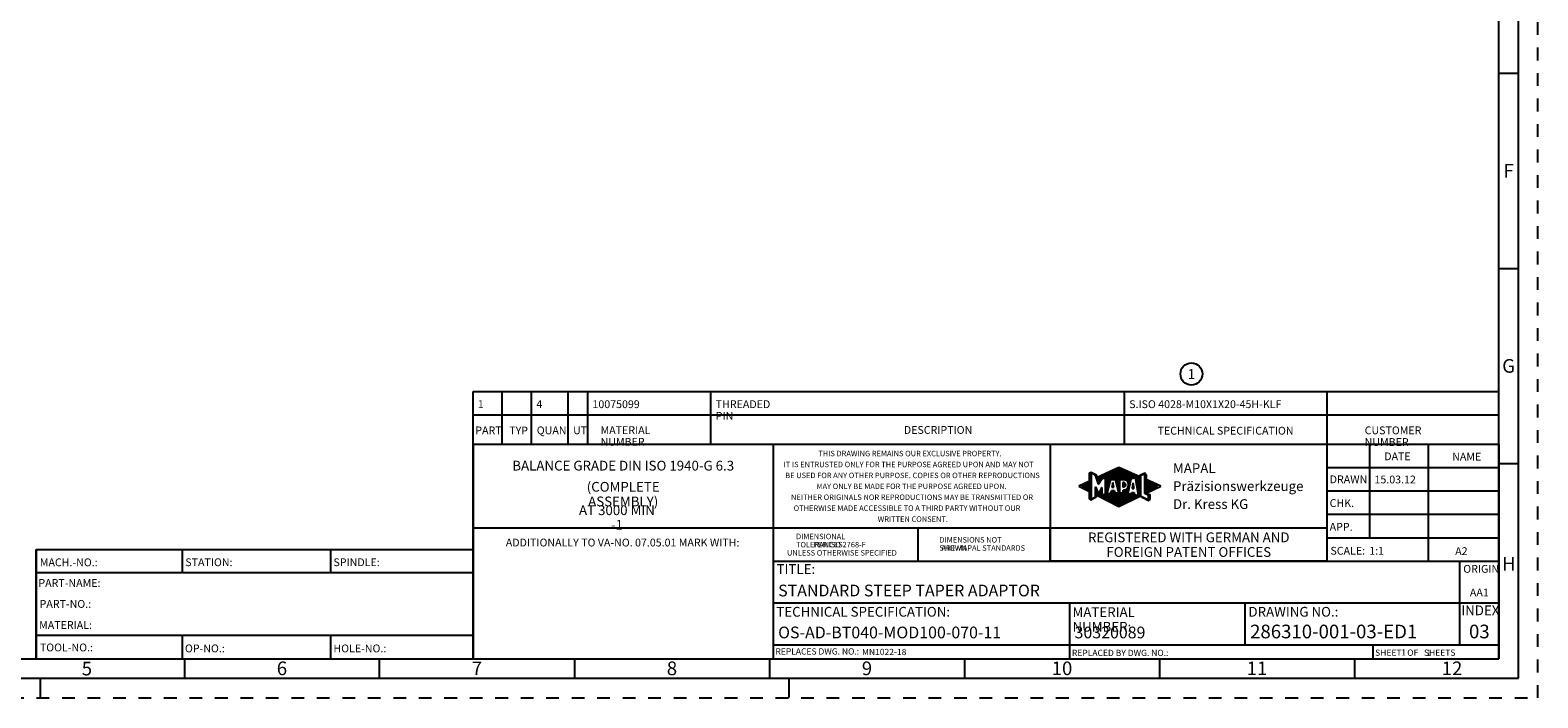
# Model space of a CAD drawing. Units: millimetres. Extents: x 0 to 594, y 0 to 420.
# Drawn here: x 207 to 594, y 0 to 171 of the extents above; entities that cross this region are included whole.
import ezdxf

# ---------------------------------------------------------------- set-up
doc = ezdxf.new("R2010")
doc.units = ezdxf.units.MM
doc.header["$LTSCALE"] = 32.67
doc.linetypes.add('HIDDEN', pattern=[0.2, 0.1, -0.1])
doc.layers.add('286310-001-03-ED1_FORMAT', color=7, linetype='CONTINUOUS')
doc.layers.add('286310-001-03-ED1_REF', color=7, linetype='CONTINUOUS')
doc.styles.get("Standard").update_dxf_attribs({"font": 'TXT.SHX', "width": 0.7})
doc.styles.add('TEXTSTYLE_2', font='TXT.SHX', dxfattribs={"width": 0.675})

# ---------------------------------------------------------------- blocks, each defined once
blk = doc.blocks.new('BALLOON_BL1', base_point=(505.19, 82.99))
at = {"layer": '286310-001-03-ED1_REF', "color": 3, "linetype": 'CONTINUOUS'}
blk.add_circle((505.19, 82.99), 2.82, dxfattribs=at)
at = {"layer": '286310-001-03-ED1_REF', "color": 2, "linetype": 'CONTINUOUS', "insert": (504.23, 84.24), "char_height": 2.5, "width": 1.9048, "attachment_point": 1, "line_spacing_factor": 0.9}
blk.add_mtext('1', dxfattribs=at)

msp = doc.modelspace()

# ---------------------------------------------------------------- linework, layer by layer
at = {"layer": '286310-001-03-ED1_FORMAT', "color": 6, "linetype": 'HIDDEN'}
for p, q in [((594, 0), (594, 420)), ((0, 0), (594, 0))]:
    msp.add_line(p, q, dxfattribs=at)
at = {"layer": '286310-001-03-ED1_FORMAT', "color": 7, "linetype": 'CONTINUOUS'}
for p, q in [((589, 5), (589, 415)), ((321, 72.5), (584, 72.5)), ((321, 10), (321, 72.5)), ((328.5, 65), (328.5, 72.5)), ((336, 65), (336, 72.5)), ((345.3988, 65), (345.3988, 72.5)), ((350.3988, 65), (350.3988, 72.5)), ((382, 65), (382, 72.5)), ((488, 65), (488, 72.5)), ((540, 35), (540, 72.5)), ((584, 10), (584, 72.5)), ((321, 65), (584, 65)), ((398, 10), (398, 65)), ((469, 65), (469, 35)), ((550.8994, 40.9547), (550.8994, 65)), ((565.8994, 65), (565.8994, 35)), ((584, 58.9547), (540, 58.9547)), ((584, 52.9547), (540, 52.9547)), ((584, 46.9547), (540, 46.9547)), ((540, 43.5), (321, 43.5)), ((435, 43.5), (435, 35)), ((584, 40.9547), (540, 40.9547)), ((208.9999, 10), (208.9999, 38)), ((209, 38), (321, 38)), ((246.5, 32.0048), (246.5, 38)), ((284.5, 32.0048), (284.5, 38)), ((398, 35), (584, 35)), ((574, 13.5), (574, 35)), ((321, 32), (209, 32)), ((584, 24.25), (398, 24.25)), ((474, 10), (474, 24.25)), ((519, 13.5), (519, 24.25)), ((321, 16), (209, 16)), ((246.4999, 10), (246.4999, 16)), ((284.4999, 10), (284.4999, 16)), ((584, 13.5), (398, 13.5)), ((551.7325, 13.5), (551.7325, 10)), ((209, 10), (584, 10)), ((5, 5), (589, 5))]:
    msp.add_line(p, q, dxfattribs=at)
at = {"layer": '286310-001-03-ED1_FORMAT', "color": 3, "linetype": 'CONTINUOUS'}
for p, q in [((584, 72.5), (584, 348)), ((584, 160.0599), (589, 160.0599)), ((584, 110.0599), (589, 110.0599)), ((321, 65), (321, 78.5)), ((321, 78.5), (584, 78.5)), ((328.5, 65), (328.5, 78.5)), ((336, 65), (336, 78.5)), ((345.3988, 65), (345.3988, 78.5)), ((350.3988, 65), (350.3988, 78.5)), ((382, 65), (382, 78.5)), ((488, 65), (488, 78.5)), ((540, 65), (540, 78.5)), ((584, 65), (584, 78.5)), ((321, 72.5), (584, 72.5)), ((321, 65), (584, 65)), ((321, 65), (583.9999, 65)), ((321, 65), (321, 10)), ((583.9999, 65), (583.9999, 10)), ((584, 60.0599), (589, 60.0599)), ((540, 43.5), (469, 43.5)), ((469, 35), (469, 43.5)), ((540, 35), (540, 43.5)), ((208.9999, 38), (320.9999, 38)), ((208.9999, 38), (208.9999, 10)), ((320.9999, 38), (320.9999, 10)), ((540, 35), (469, 35)), ((10, 10), (209, 10)), ((208.9999, 10), (320.9999, 10)), ((247, 10), (247, 5)), ((297, 5.0599), (297, 10.0599)), ((321, 10), (583.9999, 10)), ((347, 10.0599), (347, 5.0599)), ((397, 10.0599), (397, 5.0599)), ((447, 10.0599), (447, 5.0599)), ((497, 10.0599), (497, 5.0599)), ((547, 10.0599), (547, 5.0599)), ((210, 5), (210, 0)), ((402, 5.0599), (402, 0.0599))]:
    msp.add_line(p, q, dxfattribs=at)
at = {"layer": '286310-001-03-ED1_FORMAT', "color": 2, "linetype": 'CONTINUOUS'}
for p, q in [((486.6105, 59.0612), (480.9737, 56.4309)), ((481.0868, 56.097), (486.613, 58.6757)), ((485.2961, 58.0612), (487.9784, 58.0612)), ((485.5104, 58.1612), (487.7562, 58.1612)), ((485.7248, 58.2612), (487.534, 58.2612)), ((485.9391, 58.3612), (487.3118, 58.3612)), ((486.1534, 58.4612), (487.0895, 58.4612)), ((486.3677, 58.5612), (486.8673, 58.5612)), ((486.582, 58.6612), (486.6451, 58.6612)), ((491.9768, 56.6462), (486.6105, 59.0612)), ((486.613, 58.6757), (491.9768, 56.2618)), ((479.0856, 55.5499), (476.3, 54.25)), ((476.3, 54.25), (479.085, 52.8486)), ((477.1029, 54.238), (479.0856, 55.1631)), ((479.085, 53.2406), (477.1029, 54.238)), ((477.1527, 54.2612), (479.4977, 54.2612)), ((477.2555, 54.1612), (479.4977, 54.1612)), ((477.367, 54.3612), (479.4977, 54.3612)), ((477.5813, 54.4612), (479.4977, 54.4612)), ((477.7956, 54.5612), (479.4977, 54.5612)), ((478.0099, 54.6612), (479.4977, 54.6612)), ((478.2243, 54.7612), (479.4977, 54.7612)), ((478.4386, 54.8612), (479.4977, 54.8612)), ((478.6529, 54.9612), (479.4977, 54.9612)), ((478.8672, 55.0612), (479.4977, 55.0612)), ((479.0815, 55.1612), (479.4977, 55.1612)), ((479.0856, 57.6284), (479.4845, 57.8198)), ((479.0856, 55.1631), (479.0856, 57.6284)), ((479.0856, 57.5612), (479.4977, 57.5612)), ((479.0856, 57.4612), (479.4977, 57.4612)), ((479.0856, 57.3612), (479.4977, 57.3612)), ((479.0856, 57.2612), (479.4977, 57.2612)), ((479.0856, 57.1612), (479.4977, 57.1612)), ((479.0856, 57.0612), (479.4977, 57.0612)), ((479.0856, 56.9612), (479.4977, 56.9612)), ((479.0856, 56.8612), (479.4977, 56.8612)), ((479.0856, 56.7612), (479.4977, 56.7612)), ((479.0856, 56.6612), (479.4977, 56.6612)), ((479.0856, 56.5612), (479.4977, 56.5612)), ((479.0856, 56.4612), (479.4977, 56.4612)), ((479.0856, 56.3612), (479.4977, 56.3612)), ((479.0856, 56.2612), (479.4977, 56.2612)), ((479.0856, 56.1612), (479.4977, 56.1612)), ((479.0856, 56.0612), (479.4977, 56.0612)), ((479.0856, 55.9612), (479.4977, 55.9612)), ((479.0856, 55.8612), (479.4977, 55.8612)), ((479.0856, 55.7612), (479.4977, 55.7612)), ((479.0856, 55.6612), (479.4977, 55.6612)), ((479.0856, 55.5612), (479.4977, 55.5612)), ((479.0856, 55.4612), (479.4977, 55.4612)), ((479.0856, 55.3612), (479.4977, 55.3612)), ((479.0856, 55.2612), (479.4977, 55.2612)), ((479.154, 57.6612), (479.8094, 57.6612)), ((479.3625, 57.7612), (479.6044, 57.7612)), ((479.4845, 57.8198), (480.705, 57.2242)), ((480.5745, 57.1031), (479.4977, 57.6292)), ((479.4977, 57.6292), (479.4977, 50.9232)), ((479.6367, 57.5612), (480.0143, 57.5612)), ((479.8414, 57.4612), (480.2192, 57.4612)), ((480.0461, 57.3612), (480.4241, 57.3612)), ((480.2508, 57.2612), (480.629, 57.2612)), ((480.4555, 57.1612), (480.7263, 57.1612)), ((481.3317, 54.7871), (480.5745, 57.1031)), ((480.5882, 57.0612), (480.7602, 57.0612)), ((480.6209, 56.9612), (480.794, 56.9612)), ((480.6536, 56.8612), (480.8279, 56.8612)), ((480.6863, 56.7612), (480.8618, 56.7612)), ((480.705, 57.2242), (481.0868, 56.097)), ((480.719, 56.6612), (480.8957, 56.6612)), ((480.7517, 56.5612), (480.9295, 56.5612)), ((480.7844, 56.4612), (480.9634, 56.4612)), ((480.817, 56.3612), (480.9973, 56.3612)), ((480.8497, 56.2612), (481.0312, 56.2612)), ((480.8824, 56.1612), (481.0651, 56.1612)), ((480.9151, 56.0612), (482.1724, 56.0612)), ((480.9478, 55.9612), (482.1064, 55.9612)), ((480.9805, 55.8612), (482.0404, 55.8612)), ((481.0132, 55.7612), (481.9744, 55.7612)), ((481.0459, 55.6612), (481.9084, 55.6612)), ((481.0786, 55.5612), (481.8425, 55.5612)), ((481.1113, 55.4612), (481.7765, 55.4612)), ((481.144, 55.3612), (481.7105, 55.3612)), ((481.1767, 55.2612), (481.6445, 55.2612)), ((481.2094, 55.1612), (481.5785, 55.1612)), ((481.2244, 56.1612), (482.2384, 56.1612)), ((481.2421, 55.0612), (481.5125, 55.0612)), ((481.2748, 54.9612), (481.4466, 54.9612)), ((481.3075, 54.8612), (481.3806, 54.8612)), ((482.3285, 56.2979), (481.3317, 54.7871)), ((481.4387, 56.2612), (482.3043, 56.2612)), ((481.653, 56.3612), (490.7922, 56.3612)), ((481.8673, 56.4612), (491.5338, 56.4612)), ((482.0816, 56.5612), (491.3116, 56.5612)), ((482.2959, 56.6612), (491.0893, 56.6612)), ((483.1516, 56.1288), (482.3285, 56.2979)), ((482.5068, 56.2612), (490.3486, 56.2612)), ((482.5102, 56.7612), (490.8671, 56.7612)), ((482.7245, 56.8612), (490.6449, 56.8612)), ((482.9388, 56.9612), (490.4227, 56.9612)), ((482.9937, 56.1612), (489.905, 56.1612)), ((483.1516, 52.2474), (483.1516, 56.1288)), ((483.1516, 56.0612), (489.6484, 56.0612)), ((483.1516, 55.9612), (484.4522, 55.9612)), ((483.1516, 55.8612), (484.4254, 55.8612)), ((483.1516, 55.7612), (484.3986, 55.7612)), ((483.1516, 55.6612), (484.3718, 55.6612)), ((483.1516, 55.5612), (484.345, 55.5612)), ((483.1516, 55.4612), (484.3181, 55.4612)), ((483.1516, 55.3612), (484.2913, 55.3612)), ((483.1516, 55.2612), (484.2645, 55.2612)), ((483.1516, 55.1612), (484.2377, 55.1612)), ((483.1516, 55.0612), (484.2108, 55.0612)), ((483.1516, 54.9612), (484.184, 54.9612)), ((483.1516, 54.8612), (484.1572, 54.8612)), ((483.1516, 54.7612), (484.1304, 54.7612)), ((483.1516, 54.6612), (484.1036, 54.6612)), ((483.1516, 54.5612), (484.0767, 54.5612)), ((483.1516, 54.4612), (484.0499, 54.4612)), ((483.1516, 54.3612), (484.0231, 54.3612)), ((483.1516, 54.2612), (483.9963, 54.2612)), ((483.1516, 54.1612), (483.9694, 54.1612)), ((483.1531, 57.0612), (490.2005, 57.0612)), ((483.3674, 57.1612), (489.9783, 57.1612)), ((484.4555, 55.9734), (483.4726, 52.3089)), ((483.5817, 57.2612), (489.7561, 57.2612)), ((483.796, 57.3612), (489.5339, 57.3612)), ((484.0103, 57.4612), (489.3117, 57.4612)), ((484.2246, 57.5612), (489.0894, 57.5612)), ((484.4389, 57.6612), (488.8672, 57.6612)), ((484.6006, 55.9535), (484.4555, 55.9734)), ((484.5444, 55.9612), (489.6263, 55.9612)), ((484.888, 55.9259), (484.6006, 55.9535)), ((484.6532, 57.7612), (488.645, 57.7612)), ((485.0311, 55.1589), (484.7557, 53.9039)), ((484.8122, 54.1612), (485.2401, 54.1612)), ((484.8342, 54.2612), (485.2192, 54.2612)), ((484.8561, 54.3612), (485.1982, 54.3612)), ((484.8675, 57.8612), (488.4228, 57.8612)), ((484.878, 54.4612), (485.1773, 54.4612)), ((485.1713, 55.9102), (484.888, 55.9259)), ((484.9, 54.5612), (485.1563, 54.5612)), ((484.9219, 54.6612), (485.1354, 54.6612)), ((484.9439, 54.7612), (485.1144, 54.7612)), ((484.9658, 54.8612), (485.0935, 54.8612)), ((484.9878, 54.9612), (485.0725, 54.9612)), ((485.0097, 55.0612), (485.0516, 55.0612)), ((485.288, 53.9326), (485.0311, 55.1589)), ((485.0818, 57.9612), (488.2006, 57.9612)), ((485.7225, 55.8946), (485.1713, 55.9102)), ((485.4497, 55.9014), (485.1713, 55.9102)), ((485.7225, 55.8946), (485.4497, 55.9014)), ((486.5391, 52.5618), (485.7225, 55.8946)), ((485.7306, 55.8612), (486.7687, 55.8612)), ((485.7551, 55.7612), (486.7687, 55.7612)), ((485.7796, 55.6612), (486.7687, 55.6612)), ((485.8041, 55.5612), (486.7687, 55.5612)), ((485.8286, 55.4612), (486.7687, 55.4612)), ((485.8532, 55.3612), (486.7687, 55.3612)), ((485.8777, 55.2612), (486.7687, 55.2612)), ((485.9022, 55.1612), (486.7687, 55.1612)), ((485.9267, 55.0612), (486.7687, 55.0612)), ((485.9512, 54.9612), (486.7687, 54.9612)), ((485.9757, 54.8612), (486.7687, 54.8612)), ((486.0002, 54.7612), (486.7687, 54.7612)), ((486.0247, 54.6612), (486.7687, 54.6612)), ((486.0492, 54.5612), (486.7687, 54.5612)), ((486.0737, 54.4612), (486.7687, 54.4612)), ((486.0982, 54.3612), (486.7687, 54.3612)), ((486.1227, 54.2612), (486.7687, 54.2612)), ((486.1472, 54.1612), (486.7687, 54.1612)), ((487.083, 55.9299), (486.7687, 55.9176)), ((486.7687, 55.9176), (486.7687, 52.5591)), ((487.8727, 55.9365), (487.083, 55.9299)), ((487.7515, 55.1561), (487.621, 55.1626)), ((487.621, 55.1626), (487.6261, 54.0232)), ((487.621, 55.1612), (487.6486, 55.1612)), ((487.6214, 55.0612), (488.0824, 55.0612)), ((487.6219, 54.9612), (488.1773, 54.9612)), ((487.6223, 54.8612), (488.2224, 54.8612)), ((487.6228, 54.7612), (488.2433, 54.7612)), ((487.6232, 54.6612), (488.2513, 54.6612)), ((487.6237, 54.5612), (488.2449, 54.5612)), ((487.6241, 54.4612), (488.2323, 54.4612)), ((487.6246, 54.3612), (488.2089, 54.3612)), ((487.625, 54.2612), (488.1633, 54.2612)), ((487.6255, 54.1612), (488.079, 54.1612)), ((487.8717, 55.1409), (487.7515, 55.1561)), ((487.9792, 55.1134), (487.8717, 55.1409)), ((488.0345, 55.9112), (487.8727, 55.9365)), ((488.072, 55.0699), (487.9792, 55.1134)), ((488.0922, 54.1708), (488.0041, 54.1067)), ((488.1824, 55.876), (488.0345, 55.9112)), ((488.1478, 55.0065), (488.072, 55.0699)), ((488.161, 54.2562), (488.0922, 54.1708)), ((488.2044, 54.9195), (488.1478, 55.0065)), ((488.2106, 54.3649), (488.161, 54.2562)), ((488.3167, 55.8318), (488.1824, 55.876)), ((488.2397, 54.8051), (488.2044, 54.9195)), ((488.2408, 54.4988), (488.2106, 54.3649)), ((488.2273, 55.8612), (489.6043, 55.8612)), ((488.2397, 54.8051), (488.2514, 54.6597)), ((488.2514, 54.6597), (488.2408, 54.4988)), ((488.438, 55.7792), (488.3167, 55.8318)), ((488.5468, 55.7189), (488.438, 55.7792)), ((488.4704, 55.7612), (489.5822, 55.7612)), ((488.6436, 55.6518), (488.5468, 55.7189)), ((488.63, 55.6612), (489.5602, 55.6612)), ((488.803, 55.4997), (488.6436, 55.6518)), ((488.7385, 55.5612), (489.5381, 55.5612)), ((488.9202, 55.3287), (488.803, 55.4997)), ((488.8294, 55.4612), (489.5161, 55.4612)), ((489.6582, 56.1056), (488.8399, 52.3947)), ((488.8973, 53.9199), (488.976, 54.1266)), ((488.8979, 55.3612), (489.494, 55.3612)), ((488.9642, 55.238), (488.9202, 55.3287)), ((488.9529, 55.2612), (489.472, 55.2612)), ((488.9991, 55.1447), (488.9642, 55.238)), ((488.976, 54.1266), (489.0287, 54.3603)), ((488.9838, 54.1612), (489.2294, 54.1612)), ((488.9929, 55.1612), (489.4499, 55.1612)), ((489.0438, 54.9535), (488.9991, 55.1447)), ((489.0064, 54.2612), (489.2515, 54.2612)), ((489.0186, 55.0612), (489.4279, 55.0612)), ((489.0287, 54.3603), (489.0549, 54.6207)), ((489.0288, 54.3612), (489.2735, 54.3612)), ((489.0389, 54.4612), (489.2956, 54.4612)), ((489.042, 54.9612), (489.4058, 54.9612)), ((489.0549, 54.8569), (489.0438, 54.9535)), ((489.049, 54.5612), (489.3176, 54.5612)), ((489.0544, 54.8612), (489.3838, 54.8612)), ((489.0549, 54.6207), (489.0549, 54.8569)), ((489.0549, 54.7612), (489.3617, 54.7612)), ((489.0549, 54.6612), (489.3397, 54.6612)), ((490.8114, 56.3655), (489.6582, 56.1056)), ((490.1995, 55.0578), (490.0044, 53.6635)), ((490.0741, 54.1612), (490.3328, 54.1612)), ((490.0881, 54.2612), (490.318, 54.2612)), ((490.1021, 54.3612), (490.3031, 54.3612)), ((490.1161, 54.4612), (490.2882, 54.4612)), ((490.1301, 54.5612), (490.2734, 54.5612)), ((490.144, 54.6612), (490.2585, 54.6612)), ((490.158, 54.7612), (490.2436, 54.7612)), ((490.172, 54.8612), (490.2288, 54.8612)), ((490.186, 54.9612), (490.2139, 54.9612)), ((490.1995, 55.0578), (490.4131, 53.6217)), ((491.6098, 51.9277), (490.8114, 56.3655)), ((490.8122, 56.3612), (491.756, 56.3612)), ((490.8301, 56.2612), (492.1654, 56.2612)), ((490.8481, 56.1612), (492.1654, 56.1612)), ((490.8661, 56.0612), (492.1654, 56.0612)), ((490.8841, 55.9612), (492.1654, 55.9612)), ((490.9021, 55.8612), (492.1654, 55.8612)), ((490.9201, 55.7612), (492.1654, 55.7612)), ((490.9381, 55.6612), (492.1654, 55.6612)), ((490.9561, 55.5612), (492.1654, 55.5612)), ((490.9741, 55.4612), (492.1654, 55.4612)), ((490.9921, 55.3612), (492.1654, 55.3612)), ((491.0101, 55.2612), (492.1654, 55.2612)), ((491.0281, 55.1612), (492.1654, 55.1612)), ((491.0461, 55.0612), (492.1654, 55.0612)), ((491.064, 54.9612), (492.1654, 54.9612)), ((491.082, 54.8612), (492.1654, 54.8612)), ((491.1, 54.7612), (492.1654, 54.7612)), ((491.118, 54.6612), (492.1654, 54.6612)), ((491.136, 54.5612), (492.1654, 54.5612)), ((491.154, 54.4612), (492.1654, 54.4612)), ((491.172, 54.3612), (492.1654, 54.3612)), ((491.19, 54.2612), (492.1654, 54.2612)), ((491.208, 54.1612), (492.1654, 54.1612)), ((491.9768, 57.0949), (493.2546, 57.638)), ((491.9768, 56.2618), (491.9768, 57.0949)), ((491.9768, 57.0612), (492.3455, 57.0612)), ((491.9768, 56.9612), (492.1654, 56.9612)), ((491.9768, 56.8612), (492.1654, 56.8612)), ((491.9768, 56.7612), (492.1654, 56.7612)), ((491.9768, 56.6612), (492.1654, 56.6612)), ((491.9768, 56.5612), (492.1654, 56.5612)), ((491.9768, 56.4612), (492.1654, 56.4612)), ((491.9768, 56.3612), (492.1654, 56.3612)), ((492.1329, 57.1612), (492.586, 57.1612)), ((493.2068, 57.4194), (492.1654, 56.9863)), ((492.1654, 56.9863), (492.1654, 51.7783)), ((492.3682, 57.2612), (492.8264, 57.2612)), ((492.6034, 57.3612), (493.0669, 57.3612)), ((492.8387, 57.4612), (493.3751, 57.4612)), ((493.0739, 57.5612), (493.3069, 57.5612)), ((493.2068, 52.3385), (493.2068, 57.4194)), ((493.2068, 57.3612), (493.4432, 57.3612)), ((493.2068, 57.2612), (493.5113, 57.2612)), ((493.2068, 57.1612), (493.5794, 57.1612)), ((493.2068, 57.0612), (493.6065, 57.0612)), ((493.2068, 56.9612), (493.6065, 56.9612)), ((493.2068, 56.8612), (493.6065, 56.8612)), ((493.2068, 56.7612), (493.6065, 56.7612)), ((493.2068, 56.6612), (493.6065, 56.6612)), ((493.2068, 56.5612), (493.6065, 56.5612)), ((493.2068, 56.4612), (493.6065, 56.4612)), ((493.2068, 56.3612), (493.6065, 56.3612)), ((493.2068, 56.2612), (493.6065, 56.2612)), ((493.2068, 56.1612), (493.6065, 56.1612)), ((493.2068, 56.0612), (493.6065, 56.0612)), ((493.2068, 55.9612), (493.6065, 55.9612)), ((493.2068, 55.8612), (493.6065, 55.8612)), ((493.2068, 55.7612), (493.6065, 55.7612)), ((493.2068, 55.6612), (493.6065, 55.6612)), ((493.2068, 55.5612), (493.6065, 55.5612)), ((493.2068, 55.4612), (493.7558, 55.4612)), ((493.2068, 55.3612), (493.978, 55.3612)), ((493.2068, 55.2612), (494.2003, 55.2612)), ((493.2068, 55.1612), (494.4225, 55.1612)), ((493.2068, 55.0612), (494.6447, 55.0612)), ((493.2068, 54.9612), (494.8669, 54.9612)), ((493.2068, 54.8612), (495.0891, 54.8612)), ((493.2068, 54.7612), (495.3113, 54.7612)), ((493.2068, 54.6612), (495.5335, 54.6612)), ((493.2068, 54.5612), (495.7557, 54.5612)), ((493.2068, 54.4612), (495.9779, 54.4612)), ((493.2068, 54.3612), (496.2002, 54.3612)), ((493.2068, 54.2612), (496.4224, 54.2612)), ((493.2068, 54.1612), (496.3158, 54.1612)), ((493.2546, 57.638), (493.6065, 57.1215)), ((496.474, 54.238), (493.5593, 52.8235)), ((493.5865, 52.4474), (497.3013, 54.2501)), ((493.6065, 57.1215), (493.6065, 55.5284)), ((497.3013, 54.2501), (493.6065, 55.9128)), ((493.6065, 55.5284), (496.474, 54.238)), ((477.4542, 54.0612), (479.4977, 54.0612)), ((477.6529, 53.9612), (479.4977, 53.9612)), ((477.8517, 53.8612), (479.4977, 53.8612)), ((478.0504, 53.7612), (479.4977, 53.7612)), ((478.2491, 53.6612), (479.4977, 53.6612)), ((478.4479, 53.5612), (479.4977, 53.5612)), ((478.6466, 53.4612), (479.4977, 53.4612)), ((478.8453, 53.3612), (479.4977, 53.3612)), ((479.044, 53.2612), (479.4977, 53.2612)), ((479.085, 50.915), (479.085, 53.2406)), ((479.085, 53.1612), (479.4977, 53.1612)), ((479.085, 53.0612), (479.4977, 53.0612)), ((479.085, 52.9612), (479.4977, 52.9612)), ((479.085, 52.8612), (479.4977, 52.8612)), ((479.085, 52.7612), (479.4977, 52.7612)), ((479.085, 52.6612), (479.4977, 52.6612)), ((479.085, 52.5612), (479.4977, 52.5612)), ((479.085, 52.4612), (479.4977, 52.4612)), ((479.085, 52.3612), (479.4977, 52.3612)), ((479.085, 52.2612), (479.4977, 52.2612)), ((479.085, 52.1612), (479.4977, 52.1612)), ((479.085, 52.0612), (479.4977, 52.0612)), ((479.085, 51.9612), (479.4977, 51.9612)), ((479.085, 51.8612), (479.4977, 51.8612)), ((479.085, 51.7612), (479.4977, 51.7612)), ((479.085, 51.6612), (479.4977, 51.6612)), ((479.085, 51.5612), (479.4977, 51.5612)), ((479.085, 51.4612), (479.4977, 51.4612)), ((479.085, 51.3612), (479.4977, 51.3612)), ((479.085, 51.2612), (479.4977, 51.2612)), ((479.085, 51.1612), (479.4977, 51.1612)), ((479.085, 51.0612), (479.4977, 51.0612)), ((479.085, 50.9612), (479.4977, 50.9612)), ((479.4914, 50.7037), (479.085, 50.915)), ((479.1884, 50.8612), (479.7636, 50.8612)), ((479.3808, 50.7612), (479.5908, 50.7612)), ((480.7263, 51.4182), (479.4914, 50.7037)), ((479.4977, 50.9232), (480.5876, 51.5377)), ((479.5651, 50.9612), (479.9365, 50.9612)), ((479.7425, 51.0612), (480.1093, 51.0612)), ((479.9199, 51.1612), (480.2821, 51.1612)), ((480.0972, 51.2612), (480.4549, 51.2612)), ((480.2746, 51.3612), (480.6278, 51.3612)), ((480.452, 51.4612), (480.7262, 51.4612)), ((480.5876, 54.1095), (481.4123, 52.0724)), ((480.5876, 51.5377), (480.5876, 54.1095)), ((480.5876, 54.0612), (480.6072, 54.0612)), ((480.5876, 53.9612), (480.6477, 53.9612)), ((480.5876, 53.8612), (480.6882, 53.8612)), ((480.5876, 53.7612), (480.7286, 53.7612)), ((480.5876, 53.6612), (480.7691, 53.6612)), ((480.5876, 53.5612), (480.8096, 53.5612)), ((480.5876, 53.4612), (480.8501, 53.4612)), ((480.5876, 53.3612), (480.8906, 53.3612)), ((480.5876, 53.2612), (480.931, 53.2612)), ((480.5876, 53.1612), (480.9715, 53.1612)), ((480.5876, 53.0612), (481.012, 53.0612)), ((480.5876, 52.9612), (481.0525, 52.9612)), ((480.5876, 52.8612), (481.093, 52.8612)), ((480.5876, 52.7612), (481.1334, 52.7612)), ((480.5876, 52.6612), (481.1739, 52.6612)), ((480.5876, 52.5612), (481.2144, 52.5612)), ((480.5876, 52.4612), (481.2549, 52.4612)), ((480.5876, 52.3612), (480.725, 52.3612)), ((480.5876, 52.2612), (480.7251, 52.2612)), ((480.5876, 52.1612), (480.7253, 52.1612)), ((480.5876, 52.0612), (480.7254, 52.0612)), ((480.5876, 51.9612), (480.7255, 51.9612)), ((480.5876, 51.8612), (480.7257, 51.8612)), ((480.5876, 51.7612), (480.7258, 51.7612)), ((480.5876, 51.6612), (480.7259, 51.6612)), ((480.5876, 51.5612), (480.7261, 51.5612)), ((481.4123, 52.0724), (480.7249, 52.4154)), ((486.613, 49.4526), (480.7249, 52.4154)), ((480.7249, 52.4154), (480.7263, 51.4182)), ((480.7255, 52.0231), (486.6103, 49.0619)), ((480.8335, 52.3612), (481.2954, 52.3612)), ((481.0339, 52.2612), (481.3358, 52.2612)), ((481.2343, 52.1612), (481.3763, 52.1612)), ((481.4112, 52.0701), (482.1737, 53.9198)), ((481.4123, 52.0724), (482.1737, 53.9198)), ((481.4288, 52.0612), (482.1737, 52.0612)), ((481.4487, 52.1612), (482.1737, 52.1612)), ((481.49, 52.2612), (482.1737, 52.2612)), ((481.5312, 52.3612), (482.1737, 52.3612)), ((481.5724, 52.4612), (482.1737, 52.4612)), ((481.6136, 52.5612), (482.1737, 52.5612)), ((481.6275, 51.9612), (491.4416, 51.9612)), ((481.6549, 52.6612), (482.1737, 52.6612)), ((481.6961, 52.7612), (482.1737, 52.7612)), ((481.7373, 52.8612), (482.1737, 52.8612)), ((481.7786, 52.9612), (482.1737, 52.9612)), ((481.8198, 53.0612), (482.1737, 53.0612)), ((481.8263, 51.8612), (491.577, 51.8612)), ((481.861, 53.1612), (482.1737, 53.1612)), ((481.9022, 53.2612), (482.1737, 53.2612)), ((481.9435, 53.3612), (482.1737, 53.3612)), ((481.9847, 53.4612), (482.1737, 53.4612)), ((482.025, 51.7612), (491.3709, 51.7612)), ((482.0259, 53.5612), (482.1737, 53.5612)), ((482.0671, 53.6612), (482.1737, 53.6612)), ((482.1084, 53.7612), (482.1737, 53.7612)), ((482.1496, 53.8612), (482.1737, 53.8612)), ((482.1737, 53.9198), (482.1737, 52.0267)), ((482.1737, 52.0267), (483.1516, 52.2474)), ((482.2237, 51.6612), (491.1648, 51.6612)), ((482.3265, 52.0612), (490.94, 52.0612)), ((482.4224, 51.5612), (490.9587, 51.5612)), ((482.6212, 51.4612), (490.7526, 51.4612)), ((482.7697, 52.1612), (490.5106, 52.1612)), ((482.8199, 51.3612), (490.5465, 51.3612)), ((483.0186, 51.2612), (490.3404, 51.2612)), ((483.1516, 54.0612), (483.9426, 54.0612)), ((483.1516, 53.9612), (483.9158, 53.9612)), ((483.1516, 53.8612), (483.889, 53.8612)), ((483.1516, 53.7612), (483.8622, 53.7612)), ((483.1516, 53.6612), (483.8353, 53.6612)), ((483.1516, 53.5612), (483.8085, 53.5612)), ((483.1516, 53.4612), (483.7817, 53.4612)), ((483.1516, 53.3612), (483.7549, 53.3612)), ((483.1516, 53.2612), (483.7281, 53.2612)), ((483.1516, 53.1612), (483.7012, 53.1612)), ((483.1516, 53.0612), (483.6744, 53.0612)), ((483.1516, 52.9612), (483.6476, 52.9612)), ((483.1516, 52.8612), (483.6208, 52.8612)), ((483.1516, 52.7612), (483.5939, 52.7612)), ((483.1516, 52.6612), (483.5671, 52.6612)), ((483.1516, 52.5612), (483.5403, 52.5612)), ((483.1516, 52.4612), (483.5135, 52.4612)), ((483.1516, 52.3612), (483.4867, 52.3612)), ((483.1516, 52.2612), (490.5031, 52.2612)), ((483.2174, 51.1612), (490.1343, 51.1612)), ((483.4161, 51.0612), (489.9282, 51.0612)), ((483.4726, 52.3089), (483.7481, 52.3576)), ((483.6148, 50.9612), (489.7221, 50.9612)), ((483.7481, 52.3576), (484.0107, 52.3954)), ((483.7733, 52.3612), (489.1266, 52.3612)), ((483.8136, 50.8612), (489.5161, 50.8612)), ((484.0107, 52.3954), (484.2676, 52.4243)), ((484.0123, 50.7612), (489.31, 50.7612)), ((484.211, 50.6612), (489.1039, 50.6612)), ((484.2676, 52.4243), (484.5265, 52.4459)), ((484.4097, 50.5612), (488.8978, 50.5612)), ((484.5265, 52.4459), (484.6816, 53.1572)), ((484.5299, 52.4612), (488.8546, 52.4612)), ((484.5517, 52.5612), (485.5155, 52.5612)), ((484.5735, 52.6612), (485.4943, 52.6612)), ((484.5953, 52.7612), (485.4732, 52.7612)), ((484.6085, 50.4612), (488.6917, 50.4612)), ((484.6171, 52.8612), (485.4521, 52.8612)), ((484.6389, 52.9612), (485.4309, 52.9612)), ((484.6607, 53.0612), (485.4098, 53.0612)), ((484.6816, 53.1572), (485.3785, 53.2095)), ((484.7348, 53.1612), (485.3887, 53.1612)), ((485.288, 53.9326), (484.7557, 53.9039)), ((484.7683, 53.9612), (485.282, 53.9612)), ((484.7903, 54.0612), (485.2611, 54.0612)), ((484.8072, 50.3612), (488.4856, 50.3612)), ((485.0059, 50.2612), (488.2795, 50.2612)), ((485.3785, 53.2095), (485.5222, 52.5294)), ((485.5222, 52.5294), (485.8168, 52.5504)), ((485.8168, 52.5504), (485.9619, 52.5553)), ((485.9619, 52.5553), (486.3943, 52.5618)), ((485.9619, 52.5553), (486.2502, 52.5602)), ((486.1717, 54.0612), (486.7687, 54.0612)), ((486.1962, 53.9612), (486.7687, 53.9612)), ((486.2207, 53.8612), (486.7687, 53.8612)), ((486.2452, 53.7612), (486.7687, 53.7612)), ((486.2502, 52.5602), (486.3943, 52.5618)), ((486.2697, 53.6612), (486.7687, 53.6612)), ((486.2942, 53.5612), (486.7687, 53.5612)), ((486.3187, 53.4612), (486.7687, 53.4612)), ((486.3432, 53.3612), (486.7687, 53.3612)), ((486.3547, 52.5612), (486.7687, 52.5612)), ((486.3677, 53.2612), (486.7687, 53.2612)), ((486.3922, 53.1612), (486.7687, 53.1612)), ((486.3943, 52.5618), (486.5391, 52.5618)), ((486.4167, 53.0612), (486.7687, 53.0612)), ((486.4412, 52.9612), (486.7687, 52.9612)), ((486.4657, 52.8612), (486.7687, 52.8612)), ((486.4902, 52.7612), (486.7687, 52.7612)), ((486.5147, 52.6612), (486.7687, 52.6612)), ((486.6103, 49.0619), (491.9895, 51.6724)), ((491.9768, 52.0552), (486.613, 49.4526)), ((486.7687, 52.5591), (486.9504, 52.5526)), ((486.9504, 52.5526), (487.2565, 52.5334)), ((487.2565, 52.5334), (487.3912, 52.5222)), ((487.2565, 52.5334), (487.6491, 52.5004)), ((487.3912, 52.5222), (487.5203, 52.511)), ((487.5203, 52.511), (487.6491, 52.5004)), ((487.6259, 54.0612), (487.8935, 54.0612)), ((487.771, 54.0348), (487.6261, 54.0232)), ((487.6478, 53.2465), (487.7761, 53.2488)), ((487.6491, 52.5004), (487.6478, 53.2465)), ((487.648, 53.1612), (489.0089, 53.1612)), ((487.6482, 53.0612), (488.9869, 53.0612)), ((487.6483, 52.9612), (488.9648, 52.9612)), ((487.6485, 52.8612), (488.9428, 52.8612)), ((487.6487, 52.7612), (488.9207, 52.7612)), ((487.6489, 52.6612), (488.8987, 52.6612)), ((487.649, 52.5612), (488.8766, 52.5612)), ((487.897, 54.062), (487.771, 54.0348)), ((487.7761, 53.2488), (488.0151, 53.2749)), ((487.8898, 53.2612), (489.031, 53.2612)), ((488.0041, 54.1067), (487.897, 54.062)), ((488.0151, 53.2749), (488.1257, 53.2986)), ((488.1257, 53.2986), (488.2304, 53.3293)), ((488.2304, 53.3293), (488.4218, 53.412)), ((488.3043, 53.3612), (489.053, 53.3612)), ((488.4218, 53.412), (488.5888, 53.5226)), ((488.4962, 53.4612), (489.0751, 53.4612)), ((488.5888, 53.5226), (488.7311, 53.6609)), ((488.6286, 53.5612), (489.0971, 53.5612)), ((488.7311, 53.6609), (488.7929, 53.7404)), ((488.7313, 53.6612), (489.1192, 53.6612)), ((488.7929, 53.7404), (488.8482, 53.8268)), ((488.8062, 53.7612), (489.1412, 53.7612)), ((488.8399, 52.3947), (489.8408, 52.2778)), ((488.8482, 53.8268), (488.8973, 53.9199)), ((488.8664, 53.8612), (489.1633, 53.8612)), ((488.913, 53.9612), (489.1853, 53.9612)), ((488.9511, 54.0612), (489.2074, 54.0612)), ((489.8408, 52.2778), (489.9152, 52.6867)), ((489.856, 52.3612), (490.4955, 52.3612)), ((489.8742, 52.4612), (490.488, 52.4612)), ((489.8924, 52.5612), (490.4804, 52.5612)), ((489.9106, 52.6612), (490.0647, 52.6612)), ((489.9152, 52.6867), (490.4782, 52.5909)), ((490.4131, 53.6217), (490.0044, 53.6635)), ((490.0181, 53.7612), (490.3923, 53.7612)), ((490.0266, 53.6612), (490.4072, 53.6612)), ((490.0321, 53.8612), (490.3774, 53.8612)), ((490.0461, 53.9612), (490.3626, 53.9612)), ((490.0601, 54.0612), (490.3477, 54.0612)), ((490.4782, 52.5909), (490.5117, 52.1466)), ((490.5117, 52.1466), (491.6098, 51.9277)), ((491.226, 54.0612), (492.1654, 54.0612)), ((491.244, 53.9612), (492.1654, 53.9612)), ((491.262, 53.8612), (492.1654, 53.8612)), ((491.2799, 53.7612), (492.1654, 53.7612)), ((491.2979, 53.6612), (492.1654, 53.6612)), ((491.3159, 53.5612), (492.1654, 53.5612)), ((491.3339, 53.4612), (492.1654, 53.4612)), ((491.3519, 53.3612), (492.1654, 53.3612)), ((491.3699, 53.2612), (492.1654, 53.2612)), ((491.3879, 53.1612), (492.1654, 53.1612)), ((491.4059, 53.0612), (492.1654, 53.0612)), ((491.4239, 52.9612), (492.1654, 52.9612)), ((491.4419, 52.8612), (492.1654, 52.8612)), ((491.4599, 52.7612), (492.1654, 52.7612)), ((491.4779, 52.6612), (492.1654, 52.6612)), ((491.4958, 52.5612), (492.1654, 52.5612)), ((491.5138, 52.4612), (492.1654, 52.4612)), ((491.5318, 52.3612), (492.1654, 52.3612)), ((491.5498, 52.2612), (492.1654, 52.2612)), ((491.5678, 52.1612), (492.1654, 52.1612)), ((491.5858, 52.0612), (492.1654, 52.0612)), ((491.6038, 51.9612), (491.783, 51.9612)), ((491.9768, 51.679), (491.9768, 52.0552)), ((491.9768, 51.9612), (492.1654, 51.9612)), ((491.9768, 51.8612), (492.1654, 51.8612)), ((491.9768, 51.7612), (492.1983, 51.7612)), ((494.1638, 50.5303), (491.9768, 51.679)), ((492.0107, 51.6612), (492.3904, 51.6612)), ((492.1654, 51.7783), (494.1384, 50.7512)), ((492.2011, 51.5612), (492.5824, 51.5612)), ((492.3914, 51.4612), (492.7745, 51.4612)), ((492.5818, 51.3612), (492.9666, 51.3612)), ((492.7722, 51.2612), (493.1587, 51.2612)), ((492.9626, 51.1612), (493.3507, 51.1612)), ((493.153, 51.0612), (493.5428, 51.0612)), ((493.2068, 54.0612), (496.1098, 54.0612)), ((493.2068, 53.9612), (495.9037, 53.9612)), ((493.2068, 53.8612), (495.6976, 53.8612)), ((493.2068, 53.7612), (495.4916, 53.7612)), ((493.2068, 53.6612), (495.2855, 53.6612)), ((493.2068, 53.5612), (495.0794, 53.5612)), ((493.2068, 53.4612), (494.8734, 53.4612)), ((493.2068, 53.3612), (494.6673, 53.3612)), ((493.2068, 53.2612), (494.4612, 53.2612)), ((493.2068, 53.1612), (494.2552, 53.1612)), ((493.2068, 53.0612), (494.0491, 53.0612)), ((493.2068, 52.9612), (493.843, 52.9612)), ((493.2068, 52.8612), (493.637, 52.8612)), ((493.2068, 52.7612), (493.5593, 52.7612)), ((493.2068, 52.6612), (493.5593, 52.6612)), ((493.2068, 52.5612), (493.5593, 52.5612)), ((493.2068, 52.4612), (493.5593, 52.4612)), ((493.2068, 52.3612), (493.8008, 52.3612)), ((494.1384, 51.9501), (493.2068, 52.3385)), ((493.3434, 50.9612), (493.7349, 50.9612)), ((493.3922, 52.2612), (494.0496, 52.2612)), ((493.5338, 50.8612), (493.927, 50.8612)), ((493.5593, 52.8235), (493.5593, 52.4583)), ((493.5593, 52.4583), (494.5409, 52.0637)), ((493.6321, 52.1612), (494.2983, 52.1612)), ((493.7242, 50.7612), (494.119, 50.7612)), ((493.8719, 52.0612), (494.5409, 52.0612)), ((493.9146, 50.6612), (494.3313, 50.6612)), ((494.1049, 50.5612), (494.2033, 50.5612)), ((494.1118, 51.9612), (494.5409, 51.9612)), ((494.1384, 50.7512), (494.1384, 51.9501)), ((494.1384, 51.8612), (494.5409, 51.8612)), ((494.1384, 51.7612), (494.5409, 51.7612)), ((494.1384, 51.6612), (494.5409, 51.6612)), ((494.1384, 51.5612), (494.5409, 51.5612)), ((494.1384, 51.4612), (494.5409, 51.4612)), ((494.1384, 51.3612), (494.5409, 51.3612)), ((494.1384, 51.2612), (494.5409, 51.2612)), ((494.1384, 51.1612), (494.5409, 51.1612)), ((494.1384, 51.0612), (494.5409, 51.0612)), ((494.1384, 50.9612), (494.5409, 50.9612)), ((494.1384, 50.8612), (494.5409, 50.8612)), ((494.1384, 50.7612), (494.4593, 50.7612)), ((494.5409, 50.825), (494.1638, 50.5303)), ((494.5409, 52.0637), (494.5409, 50.825)), ((485.2047, 50.1612), (488.0734, 50.1612)), ((485.4034, 50.0612), (487.8673, 50.0612)), ((485.6021, 49.9612), (487.6612, 49.9612)), ((485.8009, 49.8612), (487.4552, 49.8612)), ((485.9996, 49.7612), (487.2491, 49.7612)), ((486.1983, 49.6612), (487.043, 49.6612)), ((486.397, 49.5612), (486.8369, 49.5612)), ((486.5958, 49.4612), (486.6308, 49.4612))]:
    msp.add_line(p, q, dxfattribs=at)

# ---------------------------------------------------------------- block references
at = {"layer": '286310-001-03-ED1_REF', "color": 3, "linetype": 'CONTINUOUS'}
msp.add_blockref('BALLOON_BL1', (505.1869, 82.9865), dxfattribs=at)

# ---------------------------------------------------------------- texts
at = {"layer": '286310-001-03-ED1_FORMAT', "color": 90, "linetype": 'CONTINUOUS', "char_height": 3.5, "attachment_point": 2, "line_spacing_factor": 0.9, "style": 'TEXTSTYLE_2'}
for s, insert, width in [('F', (586.5, 136.8099), 2.5), ('G', (586.5, 86.8099), 2.75), ('H', (586.5787, 36.1229), 2.75), ('5', (222, 9.25), 2.5), ('6', (272, 9.3099), 2.75), ('7', (322, 9.3099), 2.75), ('8', (372, 9.3099), 2.75), ('9', (422, 9.3099), 2.75), ('10', (472, 9.3099), 4.75), ('11', (522, 9.3099), 4), ('12', (572, 9.3099), 4.75)]:
    msp.add_mtext(s, dxfattribs=dict(at, insert=insert, width=width))
at = {"layer": '286310-001-03-ED1_FORMAT', "color": 2, "linetype": 'CONTINUOUS'}
for s, insert, char_height, width, attachment_point, line_spacing_factor in [('1', (322.225, 76.25), 2, 1.142857, 1, 0.9), ('4', (337.225, 76.25), 2, 1.571429, 1, 0.9), ('10075099', (351.6238, 76.25), 2, 12, 1, 0.9), ('THREADED PIN', (383.225, 76.25), 2, 19.047619, 1, 0.9), ('S.ISO 4028-M10X1X20-45H-KLF', (489.225, 76.25), 2, 40.285714, 1, 0.9), ('K2865-34_HP', (580.775, 76.75), 0.03, 0.252857, 3, 0.9), ('KN', (581.775, 76.75), 0.03, 0.047143, 3, 0.9), ('MATERIAL NUMBER', (353.6976, 69.5911), 2, 23.428574, 1, 0.9), ('DESCRIPTION', (431.4509, 69.6478), 2, 17.047621, 1, 0.9), ('CUSTOMER NUMBER', (549.604, 69.5472), 2, 23.809526, 1, 0.9), ('PART', (321.5786, 69.5336), 2, 6.571429, 1, 0.9), ('TYP', (330.28, 69.4939), 2, 5.000001, 1, 0.9), ('QUAN.', (337.3397, 69.5422), 2, 7.714287, 1, 0.9), ('UT', (346.6578, 69.5585), 2, 3.285715, 1, 0.9), ('TECHNICAL SPECIFICATION', (496.4998, 69.4559), 2, 35.238099, 1, 0.9), ('THIS DRAWING REMAINS OUR EXCLUSIVE PROPERTY.', (409.5272, 63.301), 1.4, 48.500009, 1, 0.9), ('DATE', (554.622, 62.891), 2, 6.666667, 1, 0.9), ('NAME', (572.0389, 62.8149), 2, 6.428572, 1, 0.9), (' \\PBALANCE GRADE DIN ISO 1940-G 6.3', (359.5, 63.25), 2.5, 61.25, 2, 0.60006), ('IT IS ENTRUSTED ONLY FOR THE PURPOSE AGREED UPON AND MAY NOT', (400.6272, 60.501), 1.4, 66.300012, 1, 0.9), ('MAPAL', (500.45, 60.1001), 2.5, 10.47619, 1, 0.9), (' \\P(COMPLETE ASSEMBLY)', (359.5, 59.0797), 2.5, 35.297619, 2, 0.9), ('BE USED FOR ANY OTHER PURPOSE. COPIES OR OTHER REPRODUCTIONS', (401.0439, 57.701), 1.4, 65.466679, 1, 0.9), ('MAY ONLY BE MADE FOR THE PURPOSE AGREED UPON.', (409.0606, 54.901), 1.4, 49.433343, 1, 0.9), ('Präzisionswerkzeuge', (500.45, 55.5001), 2.5, 33.952381, 1, 0.9), ('DRAWN', (540.6249, 56.9912), 2, 9.380953, 1, 0.9), ('15.03.12', (552.1225, 56.9547), 2, 10.571429, 1, 0.9), ('NEITHER ORIGINALS NOR REPRODUCTIONS MAY BE TRANSMITTED OR', (402.5272, 52.101), 1.4, 62.500012, 1, 0.9), ('Dr. Kress KG', (500.45, 50.9001), 2.5, 22.559524, 1, 0.9), ('CHK.', (540.6249, 50.9032), 2, 5.952382, 1, 0.9), ('AT 3000 MIN\\P-1', (357.8928, 49.3297), 2.5, 21.607143, 2, 0.9), ('OTHERWISE MADE ACCESSIBLE TO A THIRD PARTY WITHOUT OUR', (403.1939, 49.301), 1.4, 61.166678, 1, 0.9), ('WRITTEN CONSENT.', (424.7439, 46.501), 1.4, 18.06667, 1, 0.9), ('APP.', (540.6249, 44.8151), 2, 6.000001, 1, 0.9), ('ADDITIONALLY TO VA-NO. 07.05.01 MARK WITH:', (359.349, 40.7911), 2, 65.095238, 2, 0.9), ('DIMENSIONAL TOLERANCES', (403.8016, 42.0568), 1.4, 23.733336, 1, 0.9), ('PER ISO 2768-F', (408.2183, 39.9568), 1.4, 14.900002, 1, 0.9), ('DIMENSIONS NOT SHOWN', (440.571, 41.1918), 1.4, 22.666669, 1, 0.9), ('ARE MAPAL STANDARDS', (441.0877, 39.0918), 1.4, 21.633336, 1, 0.9), ('REGISTERED WITH GERMAN AND\\PFOREIGN PATENT OFFICES', (504.5, 42.375), 2.5, 52.559524, 2, 0.9), ('SCALE: ', (540.8255, 38.6922), 2, 9.952382, 1, 0.9), ('1:1', (550.7778, 38.6922), 2, 3, 1, 0.9), ('MACH.-NO.:', (209.9272, 35.7195), 2, 14.238095, 1, 0.9), ('STATION:', (247.2212, 35.7442), 2, 11.85714, 1, 0.9), ('SPINDLE:', (285.2119, 35.7442), 2, 11.238095, 1, 0.9), ('UNLESS OTHERWISE SPECIFIED', (401.5016, 37.8568), 1.4, 28.333337, 1, 0.9), ('A2', (572.8083, 38.5985), 2, 3.285714, 1, 0.9), ('TITLE:', (398.8199, 34.2602), 2.5, 10.178571, 1, 0.9), ('ORIGIN', (574.8747, 34.0482), 2, 8.857147, 1, 0.9), ('PART-NAME:', (209.5637, 30.4329), 2, 15.142857, 1, 0.9), ('AA1', (578.9999, 28), 2, 4.571429, 2, 0.9), ('PART-NO.:', (209.8681, 25.0622), 2, 13, 1, 0.9), ('TECHNICAL SPECIFICATION:', (398.7601, 23.3), 2.5, 44.940476, 1, 0.9), ('MATERIAL NUMBER:', (474.6957, 23.2089), 2.5, 30.178571, 1, 0.9), ('DRAWING NO.:', (519.8066, 23.3017), 2.5, 23.511905, 1, 0.9), ('INDEX', (574.3673, 23.6649), 2.5, 9.761905, 1, 0.9), ('MATERIAL:', (209.7506, 19.6578), 2, 13.142857, 1, 0.9), ('03', (578.9999, 18.75), 3.5, 5.25, 2, 0.9), ('TOOL-NO.:', (209.9309, 13.9091), 2, 12.571429, 1, 0.9), ('OP-NO.:', (247.14, 13.6643), 2, 9.571429, 1, 0.9), ('HOLE-NO.:', (285.2058, 13.6643), 2, 12.285714, 1, 0.9), ('REPLACES DWG. NO.:', (398.5262, 12.6904), 1.6, 22.095241, 1, 0.9), ('MN1022-18', (420.725, 12.55), 1.6, 10.628571, 1, 0.9), ('REPLACED BY DWG. NO.:', (474.541, 12.3146), 1.6, 26.171432, 1, 0.9), ('SHEET   OF   SHEETS', (552.2739, 12.3785), 1.6, 23.542857, 1, 0.9), ('1', (558.9974, 12.4511), 1.6, 0.914286, 1, 0.9), ('1', (565.4322, 12.3418), 1.6, 0.914286, 1, 0.9)]:
    msp.add_mtext(s, dxfattribs=dict(at, insert=insert, char_height=char_height, width=width, attachment_point=attachment_point, line_spacing_factor=line_spacing_factor))
at = {"layer": '286310-001-03-ED1_FORMAT', "color": 7, "linetype": 'CONTINUOUS', "attachment_point": 1, "line_spacing_factor": 0.9}
for s, insert, char_height, width in [('STANDARD STEEP TAPER ADAPTOR', (399.225, 29), 3, 68.357143), ('OS-AD-BT040-MOD100-070-11', (399.225, 18.25), 3, 57.285714), ('30320089', (475.225, 18.25), 3, 18.428571), ('286310-001-03-ED1', (520.225, 18.75), 3.5, 43.416667)]:
    msp.add_mtext(s, dxfattribs=dict(at, insert=insert, char_height=char_height, width=width))

doc.saveas('drawing.dxf')
